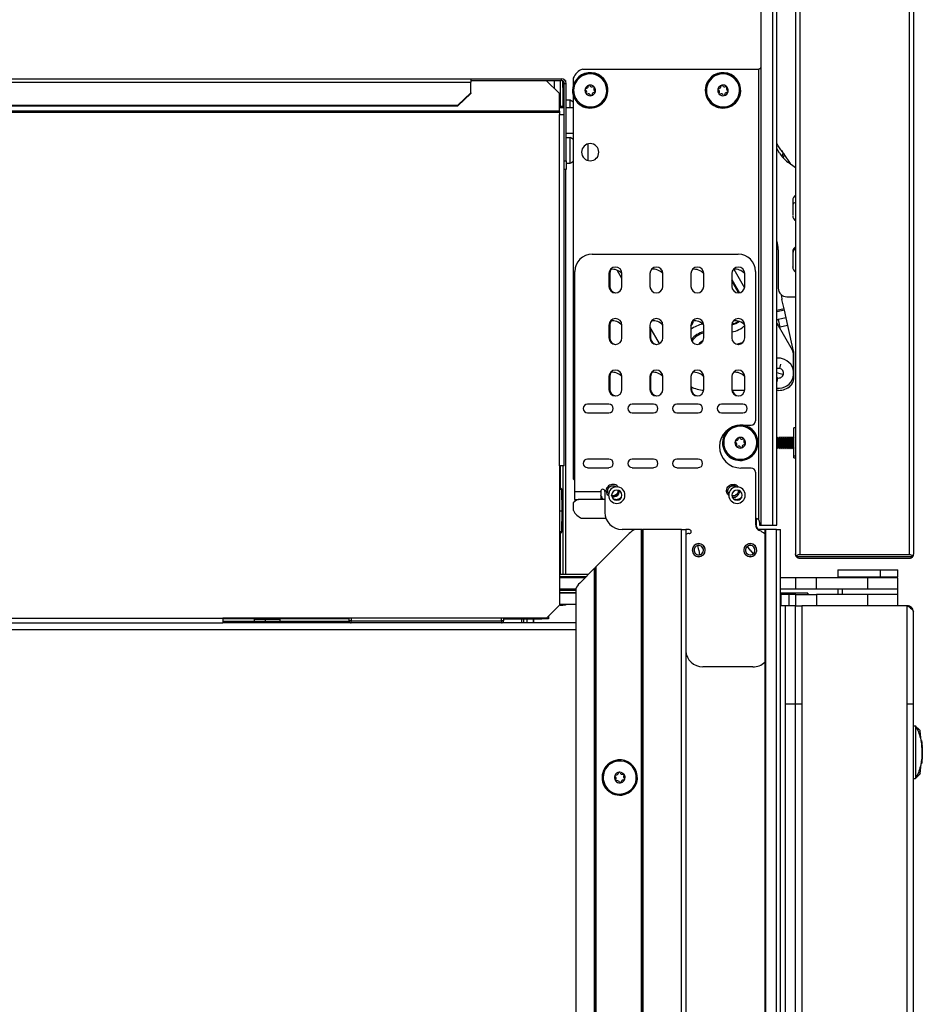
# Model space of a CAD drawing. Units: inches. Extents: x 10 to 140, y 10 to 136.
# Drawn here: x 23 to 36, y 80 to 94 of the extents above; entities that cross this region are included whole.
import ezdxf

# ---------------------------------------------------------------- set-up
doc = ezdxf.new("R2010")
doc.units = ezdxf.units.IN
doc.header["$MEASUREMENT"] = 0

msp = doc.modelspace()

# ---------------------------------------------------------------- linework, layer by layer
at = {"color": 7, "linetype": 'Continuous', "lineweight": 25}
for p, q in [((33.458, 94.274), (33.458, 86.634)), ((33.63, 94.274), (33.63, 86.634)), ((33.69, 86.634), (33.69, 94.274)), ((33.964, 94.149), (33.964, 86.211)), ((34.026, 94.151), (34.026, 86.209)), ((35.616, 94.151), (35.616, 86.209)), ((35.678, 94.149), (35.678, 86.211)), ((30.862, 93.274), (33.428, 93.274)), ((33.428, 86.705), (33.428, 93.274)), ((9.86, 93.133), (29.239, 93.133)), ((9.86, 93.081), (29.239, 93.081)), ((29.239, 93.133), (29.239, 93.081)), ((29.239, 93.133), (30.555, 93.133)), ((29.239, 93.105), (30.555, 93.105)), ((30.341, 93.101), (29.239, 93.101)), ((29.239, 92.927), (29.239, 93.081)), ((30.529, 92.92), (30.341, 93.101)), ((30.458, 92.988), (30.458, 93.105)), ((30.555, 93.133), (30.555, 93.105)), ((30.555, 93.133), (30.557, 93.133)), ((30.555, 93.105), (30.557, 93.105)), ((30.557, 93.105), (30.557, 93.133)), ((30.577, 93.005), (30.577, 93.099)), ((30.599, 93.063), (30.627, 93.063)), ((30.599, 92.611), (30.599, 93.063)), ((30.613, 93.105), (30.614, 93.105)), ((30.614, 93.105), (30.614, 93.102)), ((30.627, 91.937), (30.627, 93.063)), ((30.73, 93.032), (30.728, 93.033)), ((30.73, 93.142), (30.73, 93.041)), ((30.744, 93.028), (30.73, 93.032)), ((32.662, 93.032), (32.66, 93.033)), ((32.676, 93.028), (32.662, 93.032)), ((29.051, 92.746), (29.239, 92.927)), ((29.239, 92.92), (29.051, 92.739)), ((29.239, 92.927), (29.239, 92.92)), ((30.529, 92.661), (30.529, 92.92)), ((30.599, 93.005), (30.577, 93.005)), ((30.577, 93.005), (30.577, 92.714)), ((30.73, 92.885), (30.73, 87.309)), ((31.208, 92.898), (31.222, 92.894)), ((31.222, 92.894), (31.224, 92.893)), ((33.14, 92.898), (33.154, 92.894)), ((33.154, 92.894), (33.156, 92.893)), ((10.048, 92.746), (29.051, 92.746)), ((10.048, 92.739), (29.051, 92.739)), ((29.051, 92.739), (29.051, 92.746)), ((30.685, 92.819), (30.627, 92.819)), ((30.685, 92.714), (30.685, 92.819)), ((30.529, 92.661), (10.478, 92.661)), ((30.529, 92.642), (10.478, 92.642)), ((30.577, 92.727), (30.529, 92.727)), ((30.529, 92.714), (30.599, 92.714)), ((30.529, 92.661), (30.529, 92.642)), ((30.529, 92.642), (30.529, 92.611)), ((30.529, 87.499), (30.529, 92.611)), ((30.529, 92.611), (30.599, 92.611)), ((30.599, 87.499), (30.599, 92.611)), ((30.627, 92.714), (30.73, 92.714)), ((30.627, 92.339), (30.73, 92.339)), ((30.627, 92.277), (30.685, 92.277)), ((30.685, 91.904), (30.685, 92.277)), ((30.946, 91.942), (30.946, 92.184)), ((33.73, 92.05), (33.69, 92.115)), ((33.759, 92.088), (33.775, 92.066)), ((33.89, 91.901), (33.797, 92.034)), ((30.599, 91.937), (30.627, 91.937)), ((30.627, 91.937), (30.627, 91.812)), ((30.627, 91.904), (30.685, 91.904)), ((33.964, 91.835), (33.852, 91.919)), ((30.627, 91.812), (30.599, 91.812)), ((30.614, 91.812), (30.614, 85.916)), ((33.923, 91.362), (33.923, 91.299)), ((33.712, 90.643), (33.712, 90.083)), ((33.923, 90.612), (33.923, 90.594)), ((31.004, 90.578), (33.13, 90.578)), ((30.754, 87.126), (30.754, 90.328)), ((31.249, 90.297), (31.249, 90.11)), ((31.259, 90.297), (31.259, 90.11)), ((31.437, 90.227), (31.369, 90.345)), ((31.437, 90.11), (31.437, 90.297)), ((31.845, 90.297), (31.845, 90.11)), ((32.033, 90.11), (32.033, 90.297)), ((32.441, 90.297), (32.441, 90.11)), ((32.629, 90.11), (32.629, 90.297)), ((33.036, 90.297), (33.036, 90.11)), ((33.224, 90.11), (33.224, 90.297)), ((33.38, 90.328), (33.38, 88.151)), ((33.797, 89.782), (33.766, 89.921)), ((33.837, 89.958), (33.964, 89.958)), ((33.802, 89.763), (33.797, 89.782)), ((33.826, 89.652), (33.802, 89.763)), ((33.826, 89.652), (33.711, 89.627)), ((33.711, 89.627), (33.736, 89.514)), ((33.851, 89.539), (33.826, 89.652)), ((31.249, 89.547), (31.249, 89.36)), ((31.259, 89.547), (31.259, 89.36)), ((31.437, 89.36), (31.437, 89.547)), ((31.845, 89.547), (31.845, 89.36)), ((31.985, 89.278), (31.845, 89.521)), ((31.855, 89.505), (31.855, 89.36)), ((32.033, 89.36), (32.033, 89.547)), ((32.441, 89.547), (32.441, 89.36)), ((32.629, 89.36), (32.629, 89.547)), ((33.036, 89.547), (33.036, 89.36)), ((33.224, 89.36), (33.224, 89.547)), ((33.69, 89.577), (33.916, 89.185)), ((33.851, 89.539), (33.736, 89.514)), ((33.934, 89.168), (33.851, 89.539)), ((33.12, 89.268), (33.135, 89.266)), ((33.936, 88.864), (33.936, 89.11)), ((33.938, 88.76), (33.938, 89.135)), ((31.249, 88.797), (31.249, 88.61)), ((31.259, 88.797), (31.259, 88.61)), ((31.437, 88.61), (31.437, 88.797)), ((31.845, 88.797), (31.845, 88.61)), ((31.855, 88.797), (31.855, 88.61)), ((32.033, 88.61), (32.033, 88.797)), ((32.441, 88.797), (32.441, 88.61)), ((32.629, 88.61), (32.629, 88.797)), ((33.036, 88.797), (33.036, 88.61)), ((33.224, 88.61), (33.224, 88.797)), ((33.702, 88.778), (33.69, 88.782)), ((33.718, 88.846), (33.786, 88.831)), ((33.936, 88.773), (33.936, 88.829)), ((32.45, 88.646), (32.45, 88.61)), ((33.223, 88.596), (33.037, 88.596)), ((33.718, 88.596), (33.69, 88.596)), ((31.249, 88.396), (30.937, 88.396)), ((31.899, 88.396), (31.587, 88.396)), ((32.549, 88.396), (32.237, 88.396)), ((33.199, 88.396), (32.887, 88.396)), ((30.937, 88.271), (31.249, 88.271)), ((31.587, 88.271), (31.899, 88.271)), ((32.237, 88.271), (32.549, 88.271)), ((32.887, 88.271), (33.199, 88.271)), ((33.17, 88.091), (33.32, 88.091)), ((33.964, 88.053), (33.939, 88.053)), ((33.939, 87.64), (33.939, 88.053)), ((32.913, 87.903), (32.911, 87.904)), ((32.927, 87.899), (32.913, 87.903)), ((33.692, 87.893), (33.69, 87.898)), ((33.705, 87.916), (33.692, 87.893)), ((33.692, 87.781), (33.692, 87.893)), ((33.708, 87.916), (33.705, 87.916)), ((33.705, 87.761), (33.705, 87.916)), ((33.721, 87.893), (33.708, 87.916)), ((33.708, 87.761), (33.708, 87.916)), ((33.734, 87.916), (33.721, 87.893)), ((33.721, 87.781), (33.721, 87.893)), ((33.738, 87.916), (33.734, 87.916)), ((33.734, 87.761), (33.734, 87.916)), ((33.751, 87.893), (33.738, 87.916)), ((33.738, 87.761), (33.738, 87.916)), ((33.764, 87.916), (33.751, 87.893)), ((33.751, 87.781), (33.751, 87.893)), ((33.767, 87.916), (33.764, 87.916)), ((33.764, 87.761), (33.764, 87.916)), ((33.78, 87.893), (33.767, 87.916)), ((33.767, 87.761), (33.767, 87.916)), ((33.793, 87.916), (33.78, 87.893)), ((33.78, 87.781), (33.78, 87.893)), ((33.797, 87.916), (33.793, 87.916)), ((33.793, 87.761), (33.793, 87.916)), ((33.81, 87.893), (33.797, 87.916)), ((33.797, 87.761), (33.797, 87.916)), ((33.823, 87.916), (33.81, 87.893)), ((33.81, 87.781), (33.81, 87.893)), ((33.826, 87.916), (33.823, 87.916)), ((33.823, 87.761), (33.823, 87.916)), ((33.839, 87.893), (33.826, 87.916)), ((33.826, 87.761), (33.826, 87.916)), ((33.852, 87.916), (33.839, 87.893)), ((33.839, 87.781), (33.839, 87.893)), ((33.856, 87.916), (33.852, 87.916)), ((33.852, 87.761), (33.852, 87.916)), ((33.869, 87.893), (33.856, 87.916)), ((33.856, 87.761), (33.856, 87.916)), ((33.882, 87.916), (33.869, 87.893)), ((33.869, 87.781), (33.869, 87.893)), ((33.885, 87.916), (33.882, 87.916)), ((33.882, 87.761), (33.882, 87.916)), ((33.898, 87.893), (33.885, 87.916)), ((33.885, 87.761), (33.885, 87.916)), ((33.911, 87.916), (33.898, 87.893)), ((33.898, 87.781), (33.898, 87.893)), ((33.915, 87.916), (33.911, 87.916)), ((33.911, 87.761), (33.911, 87.916)), ((33.928, 87.893), (33.915, 87.916)), ((33.915, 87.761), (33.915, 87.916)), ((33.939, 87.912), (33.928, 87.893)), ((33.928, 87.781), (33.928, 87.893)), ((33.391, 87.769), (33.405, 87.765)), ((33.405, 87.765), (33.407, 87.764)), ((33.69, 87.77), (33.692, 87.775)), ((33.692, 87.781), (33.705, 87.761)), ((33.692, 87.775), (33.692, 87.781)), ((33.692, 87.775), (33.705, 87.752)), ((33.708, 87.761), (33.705, 87.761)), ((33.705, 87.752), (33.705, 87.761)), ((33.705, 87.752), (33.708, 87.752)), ((33.721, 87.781), (33.708, 87.761)), ((33.708, 87.752), (33.721, 87.775)), ((33.708, 87.752), (33.708, 87.761)), ((33.721, 87.781), (33.734, 87.761)), ((33.721, 87.775), (33.721, 87.781)), ((33.721, 87.775), (33.734, 87.752)), ((33.738, 87.761), (33.734, 87.761)), ((33.734, 87.752), (33.734, 87.761)), ((33.734, 87.752), (33.738, 87.752)), ((33.751, 87.781), (33.738, 87.761)), ((33.738, 87.752), (33.751, 87.775)), ((33.738, 87.752), (33.738, 87.761)), ((33.751, 87.781), (33.764, 87.761)), ((33.751, 87.775), (33.751, 87.781)), ((33.751, 87.775), (33.764, 87.752)), ((33.767, 87.761), (33.764, 87.761)), ((33.764, 87.752), (33.764, 87.761)), ((33.764, 87.752), (33.767, 87.752)), ((33.78, 87.781), (33.767, 87.761)), ((33.767, 87.752), (33.78, 87.775)), ((33.767, 87.752), (33.767, 87.761)), ((33.78, 87.781), (33.793, 87.761)), ((33.78, 87.775), (33.78, 87.781)), ((33.78, 87.775), (33.793, 87.752)), ((33.797, 87.761), (33.793, 87.761)), ((33.793, 87.752), (33.793, 87.761)), ((33.793, 87.752), (33.797, 87.752)), ((33.81, 87.781), (33.797, 87.761)), ((33.797, 87.752), (33.81, 87.775)), ((33.797, 87.752), (33.797, 87.761)), ((33.81, 87.781), (33.823, 87.761)), ((33.81, 87.775), (33.81, 87.781)), ((33.81, 87.775), (33.823, 87.752)), ((33.826, 87.761), (33.823, 87.761)), ((33.823, 87.752), (33.823, 87.761)), ((33.823, 87.752), (33.826, 87.752)), ((33.839, 87.781), (33.826, 87.761)), ((33.826, 87.752), (33.839, 87.775)), ((33.826, 87.752), (33.826, 87.761)), ((33.839, 87.781), (33.852, 87.761)), ((33.839, 87.775), (33.839, 87.781)), ((33.839, 87.775), (33.852, 87.752)), ((33.856, 87.761), (33.852, 87.761)), ((33.852, 87.752), (33.852, 87.761)), ((33.852, 87.752), (33.856, 87.752)), ((33.869, 87.781), (33.856, 87.761)), ((33.856, 87.752), (33.869, 87.775)), ((33.856, 87.752), (33.856, 87.761)), ((33.869, 87.781), (33.882, 87.761)), ((33.869, 87.775), (33.869, 87.781)), ((33.869, 87.775), (33.882, 87.752)), ((33.885, 87.761), (33.882, 87.761)), ((33.882, 87.752), (33.882, 87.761)), ((33.882, 87.752), (33.885, 87.752)), ((33.898, 87.781), (33.885, 87.761)), ((33.885, 87.752), (33.898, 87.775)), ((33.885, 87.752), (33.885, 87.761)), ((33.898, 87.781), (33.911, 87.761)), ((33.898, 87.775), (33.898, 87.781)), ((33.898, 87.775), (33.911, 87.752)), ((33.915, 87.761), (33.911, 87.761)), ((33.911, 87.752), (33.911, 87.761)), ((33.911, 87.752), (33.915, 87.752)), ((33.928, 87.781), (33.915, 87.761)), ((33.915, 87.752), (33.928, 87.775)), ((33.915, 87.752), (33.915, 87.761)), ((33.928, 87.775), (33.928, 87.781)), ((33.928, 87.775), (33.939, 87.755)), ((31.249, 87.596), (30.937, 87.596)), ((31.899, 87.596), (31.587, 87.596)), ((32.549, 87.596), (32.237, 87.596)), ((33.939, 87.615), (33.939, 87.64)), ((33.939, 87.615), (33.964, 87.615)), ((30.529, 87.499), (30.529, 86.711)), ((30.599, 87.499), (30.529, 87.499)), ((30.577, 87.499), (30.577, 85.916)), ((30.937, 87.471), (31.249, 87.471)), ((31.587, 87.471), (31.899, 87.471)), ((32.237, 87.471), (32.549, 87.471)), ((33.32, 87.466), (33.17, 87.466)), ((33.38, 87.406), (33.38, 86.647)), ((30.529, 87.17), (30.541, 87.17)), ((30.566, 86.845), (30.563, 87.151)), ((31.22, 87.176), (31.238, 87.167)), ((33.08, 87.225), (33.075, 87.206)), ((30.754, 87.126), (31.129, 87.126)), ((30.754, 87.006), (30.754, 87.126)), ((30.754, 87.006), (30.806, 87.006)), ((30.754, 87.006), (30.754, 86.983)), ((31.189, 87.009), (30.83, 87.009)), ((31.129, 87.126), (31.129, 87.009)), ((31.139, 87.056), (31.139, 87.009)), ((31.189, 87.126), (31.189, 86.821)), ((31.299, 87.055), (31.3, 87.05)), ((31.346, 87.009), (31.321, 87.009)), ((31.368, 87.082), (31.379, 87.098)), ((31.372, 87.101), (31.39, 87.092)), ((32.994, 87.081), (32.989, 87.089)), ((33.096, 87.009), (33.071, 87.009)), ((30.73, 86.959), (30.73, 86.846)), ((30.529, 86.845), (30.566, 86.845)), ((30.563, 86.54), (30.566, 86.845)), ((30.843, 86.738), (30.852, 86.734)), ((30.853, 86.734), (30.852, 86.734)), ((30.853, 86.734), (31.205, 86.734)), ((33.39, 86.733), (33.39, 86.647)), ((30.529, 86.711), (30.529, 85.469)), ((31.629, 86.571), (31.439, 86.571)), ((31.72, 86.571), (31.629, 86.571)), ((31.72, 14.211), (31.72, 86.571)), ((31.73, 86.571), (31.72, 86.571)), ((31.73, 14.211), (31.73, 86.571)), ((31.73, 86.571), (31.74, 86.571)), ((31.74, 86.571), (31.74, 14.211)), ((32.305, 86.571), (31.74, 86.571)), ((32.305, 14.211), (32.305, 86.571)), ((32.305, 86.571), (32.365, 86.571)), ((32.415, 86.571), (32.365, 86.571)), ((32.365, 86.571), (32.365, 14.211)), ((33.515, 86.571), (33.414, 86.571)), ((33.437, 86.674), (33.437, 86.634)), ((33.437, 86.634), (33.458, 86.634)), ((33.458, 86.634), (33.63, 86.634)), ((33.515, 86.571), (33.515, 14.211)), ((33.525, 86.571), (33.515, 86.571)), ((33.525, 86.571), (33.525, 14.211)), ((33.687, 86.571), (33.525, 86.571)), ((33.63, 86.634), (33.69, 86.634)), ((33.687, 14.211), (33.687, 86.571)), ((33.687, 86.571), (33.747, 86.571)), ((33.747, 14.211), (33.747, 86.571)), ((30.541, 86.52), (30.529, 86.52)), ((31.544, 86.511), (31.06, 86.027)), ((32.415, 86.511), (32.395, 86.511)), ((32.555, 86.271), (32.543, 86.339)), ((33.249, 86.347), (33.264, 86.357)), ((33.305, 86.271), (33.263, 86.325)), ((32.555, 86.271), (32.568, 86.204)), ((33.264, 86.185), (33.249, 86.196)), ((33.305, 86.271), (33.348, 86.218)), ((33.973, 86.179), (35.669, 86.179)), ((34.026, 86.209), (35.616, 86.209)), ((35.616, 86.149), (34.026, 86.149)), ((30.825, 85.792), (31.04, 86.007)), ((31.04, 67.639), (31.04, 86.007)), ((31.05, 86.017), (31.05, 67.639)), ((31.06, 86.027), (31.06, 67.639)), ((30.949, 85.916), (30.529, 85.916)), ((30.899, 85.866), (30.529, 85.866)), ((33.97, 85.866), (33.744, 85.866)), ((33.97, 85.702), (33.97, 85.866)), ((34.27, 85.866), (33.97, 85.866)), ((34.27, 85.702), (34.27, 85.866)), ((35.015, 85.866), (34.27, 85.866)), ((34.578, 85.986), (34.578, 85.881)), ((34.578, 85.986), (35.196, 85.986)), ((34.578, 85.881), (35.196, 85.881)), ((34.797, 85.881), (34.797, 85.866)), ((35.015, 85.702), (35.015, 85.866)), ((35.453, 85.866), (35.015, 85.866)), ((35.196, 85.986), (35.196, 85.881)), ((35.196, 85.986), (35.453, 85.986)), ((35.196, 85.881), (35.453, 85.881)), ((35.234, 85.866), (35.234, 85.881)), ((35.453, 85.881), (35.453, 85.986)), ((35.453, 85.702), (35.453, 85.866)), ((30.765, 85.702), (30.529, 85.702)), ((30.529, 85.692), (30.765, 85.692)), ((30.529, 85.652), (30.765, 85.652)), ((30.765, 85.645), (30.529, 85.645)), ((30.577, 85.645), (30.577, 85.652)), ((30.614, 85.652), (30.614, 85.645)), ((30.765, 85.708), (30.765, 67.764)), ((33.97, 85.702), (33.744, 85.702)), ((34.142, 85.645), (33.744, 85.645)), ((33.753, 85.625), (33.747, 85.625)), ((33.753, 85.461), (33.753, 85.625)), ((33.87, 85.625), (33.753, 85.625)), ((33.87, 85.461), (33.87, 85.625)), ((33.97, 85.625), (33.87, 85.625)), ((34.27, 85.702), (33.97, 85.702)), ((33.97, 85.461), (33.97, 85.625)), ((33.97, 85.625), (34.27, 85.625)), ((34.143, 85.645), (34.142, 85.645)), ((34.143, 85.625), (34.143, 85.645)), ((35.015, 85.702), (34.27, 85.702)), ((34.27, 85.625), (34.27, 85.461)), ((35.015, 85.625), (34.27, 85.625)), ((34.578, 85.702), (34.578, 85.625)), ((34.646, 85.625), (34.646, 85.702)), ((35.453, 85.702), (35.015, 85.702)), ((35.015, 85.461), (35.015, 85.625)), ((35.453, 85.625), (35.015, 85.625)), ((35.453, 85.625), (35.453, 85.702)), ((35.453, 85.461), (35.453, 85.625)), ((30.341, 85.281), (30.529, 85.469)), ((30.765, 85.481), (30.529, 85.481)), ((30.54, 85.47), (30.529, 85.47)), ((30.54, 85.47), (30.577, 85.47)), ((30.577, 85.47), (30.577, 85.481)), ((30.614, 85.47), (30.577, 85.47)), ((30.614, 85.481), (30.614, 85.47)), ((33.812, 85.461), (33.747, 85.461)), ((33.812, 85.461), (33.812, 14.211)), ((33.964, 85.461), (33.812, 85.461)), ((33.964, 14.211), (33.964, 85.461)), ((33.964, 85.461), (34.053, 85.461)), ((34.053, 85.461), (34.053, 14.211)), ((35.589, 85.461), (34.053, 85.461)), ((35.015, 85.461), (34.27, 85.461)), ((35.589, 14.211), (35.589, 85.461)), ((9.798, 85.281), (25.628, 85.281)), ((25.628, 85.281), (25.628, 85.211)), ((30.341, 85.281), (25.628, 85.281)), ((27.468, 85.242), (27.469, 85.281)), ((29.715, 85.281), (29.715, 85.241)), ((29.872, 85.281), (29.872, 85.271)), ((30.245, 85.271), (30.245, 85.281)), ((30.27, 85.271), (30.27, 85.281)), ((30.368, 85.308), (30.37, 85.308)), ((30.37, 85.308), (30.37, 85.271)), ((35.678, 14.3), (35.678, 85.372)), ((9.826, 85.211), (25.628, 85.211)), ((26.182, 85.271), (25.628, 85.271)), ((25.628, 85.239), (27.468, 85.239)), ((30.765, 85.211), (25.628, 85.211)), ((26.236, 85.275), (26.087, 85.264)), ((26.087, 85.264), (26.087, 85.239)), ((26.087, 85.264), (26.252, 85.264)), ((26.236, 85.275), (26.27, 85.275)), ((26.27, 85.275), (26.252, 85.264)), ((26.252, 85.239), (26.252, 85.264)), ((26.252, 85.264), (26.462, 85.264)), ((26.27, 85.275), (26.314, 85.275)), ((26.462, 85.264), (26.314, 85.275)), ((27.469, 85.271), (26.368, 85.271)), ((26.462, 85.239), (26.462, 85.264)), ((27.498, 85.241), (27.468, 85.241)), ((27.498, 85.241), (27.498, 85.242)), ((27.498, 85.242), (29.685, 85.242)), ((27.498, 85.211), (27.498, 85.241)), ((29.685, 85.242), (29.685, 85.211)), ((29.715, 85.271), (29.872, 85.271)), ((29.872, 85.271), (29.922, 85.271)), ((29.922, 85.271), (30.245, 85.271)), ((29.974, 85.271), (29.974, 85.211)), ((30.154, 85.211), (30.154, 85.271)), ((30.245, 85.271), (30.27, 85.271)), ((30.37, 85.271), (30.27, 85.271)), ((33.344, 84.571), (32.615, 84.571)), ((35.678, 83.711), (35.71, 83.711)), ((35.71, 83.711), (35.71, 82.948)), ((35.794, 83.497), (35.777, 83.641)), ((35.793, 83.498), (35.795, 83.498)), ((35.799, 83.474), (35.797, 83.498)), ((35.8, 83.4), (35.799, 83.419)), ((35.805, 83.411), (35.804, 83.427)), ((35.805, 83.404), (35.804, 83.427)), ((35.806, 83.329), (35.806, 83.328)), ((35.808, 83.293), (35.807, 83.293)), ((31.377, 83.216), (31.377, 83.217)), ((31.379, 83.201), (31.377, 83.216)), ((35.777, 83.018), (35.793, 83.155)), ((35.795, 83.159), (35.792, 83.159)), ((35.801, 83.21), (35.802, 83.229)), ((35.802, 83.222), (35.801, 83.202)), ((35.802, 83.229), (35.804, 83.229)), ((35.802, 83.226), (35.802, 83.21)), ((35.802, 83.21), (35.802, 83.222)), ((35.806, 83.25), (35.806, 83.256)), ((35.807, 83.272), (35.807, 83.269)), ((35.678, 82.948), (35.71, 82.948)), ((31.434, 82.722), (31.436, 82.707)), ((31.436, 82.707), (31.436, 82.706))]:
    msp.add_line(p, q, dxfattribs=at)
at = {"color": 8, "linetype": 'Continuous', "lineweight": 25}
for p, q in [((30.54, 93.105), (30.54, 92.727)), ((30.577, 92.726), (30.529, 92.726)), ((33.769, 91.998), (33.783, 92.055)), ((33.797, 92.034), (33.783, 91.982)), ((33.065, 90.359), (33.222, 90.087)), ((33.036, 90.209), (33.147, 90.017)), ((33.136, 90.016), (33.036, 90.189)), ((31.849, 90.085), (31.872, 90.044)), ((33.797, 89.782), (33.69, 89.757)), ((33.802, 89.763), (33.69, 89.738)), ((33.69, 89.631), (33.711, 89.627)), ((33.69, 89.616), (33.711, 89.627)), ((33.724, 89.516), (33.736, 89.514)), ((33.736, 89.514), (33.732, 89.502)), ((33.733, 88.915), (33.748, 88.978)), ((33.718, 88.846), (33.69, 88.853)), ((33.702, 88.778), (33.69, 88.722)), ((33.692, 87.781), (33.69, 87.778)), ((33.928, 87.781), (33.939, 87.764)), ((33.964, 87.64), (33.939, 87.64)), ((30.54, 87.499), (30.54, 87.17)), ((30.563, 87.151), (30.529, 87.151)), ((30.529, 86.54), (30.563, 86.54)), ((30.54, 86.52), (30.54, 85.916)), ((32.538, 86.364), (32.538, 86.365)), ((32.573, 86.179), (32.573, 86.178)), ((33.364, 86.198), (33.365, 86.197)), ((30.529, 85.886), (30.919, 85.886)), ((34.857, 85.866), (34.857, 85.881)), ((30.765, 85.682), (30.529, 85.682)), ((30.54, 85.652), (30.54, 85.645)), ((34.142, 85.645), (34.142, 85.625)), ((30.54, 85.481), (30.54, 85.47)), ((27.499, 85.281), (27.498, 85.242)), ((29.685, 85.242), (29.685, 85.281)), ((29.922, 85.271), (29.922, 85.281)), ((30.009, 85.211), (30.009, 85.271)), ((30.055, 85.271), (30.055, 85.211)), ((30.152, 85.211), (30.152, 85.271)), ((30.765, 85.109), (9.818, 85.109)), ((35.8, 83.187), (35.797, 83.187))]:
    msp.add_line(p, q, dxfattribs=at)
at = {"color": 7, "linetype": 'Continuous', "lineweight": 25, "flags": 128}
for points in [[(31.283, 90.359), (31.266, 90.333), (31.259, 90.297)], [(31.283, 89.609), (31.266, 89.583), (31.259, 89.547)], [(33.185, 89.284), (33.169, 89.282), (33.12, 89.268)], [(33.801, 89.048), (33.746, 89.063), (33.69, 89.063)], [(31.283, 88.859), (31.266, 88.833), (31.259, 88.797)], [(31.878, 88.859), (31.862, 88.833), (31.855, 88.797)]]:
    msp.add_lwpolyline(points, dxfattribs=at)
at = {"color": 7, "linetype": 'Continuous', "lineweight": 25}
for centre, radius, start, end in [((30.976, 92.963), 0.258, 344.3011, 164.3011), ((30.96, 93.044), 0.25, 113.0739, 156.9261), ((30.976, 92.963), 0.256, 344.3011, 164.3011), ((30.976, 92.963), 0.241, 344.3011, 164.3011), ((32.908, 92.963), 0.258, 344.3011, 164.3011), ((32.908, 92.963), 0.256, 344.3011, 164.3011), ((32.908, 92.963), 0.241, 344.3011, 164.3011), ((30.557, 93.063), 0.07, 0, 90), ((30.557, 93.063), 0.042, 0, 90), ((30.976, 92.963), 0.258, 164.3011, 344.3011), ((30.976, 92.963), 0.256, 164.3011, 344.3011), ((30.976, 92.963), 0.241, 164.3011, 344.3011), ((30.976, 92.963), 0.0775, 344.3011, 164.3011), ((30.917, 93.023), 0.03, 264.4203, 4.1819), ((30.96, 93.026), 0.0125, 164.3011, 184.1819), ((30.96, 93.026), 0.0125, 104.3011, 164.3011), ((30.96, 93.026), 0.0125, 24.4203, 104.3011), ((30.999, 93.044), 0.03, 204.4203, 304.1819), ((31.022, 93.008), 0.0125, 44.3011, 124.1819), ((32.908, 92.963), 0.258, 164.3011, 344.3011), ((32.908, 92.963), 0.256, 164.3011, 344.3011), ((32.908, 92.963), 0.241, 164.3011, 344.3011), ((32.908, 92.963), 0.0775, 344.3011, 164.3011), ((32.849, 93.023), 0.03, 264.4203, 4.1819), ((32.892, 93.026), 0.0125, 164.3011, 184.1819), ((32.892, 93.026), 0.0125, 104.3011, 164.3011), ((32.892, 93.026), 0.0125, 24.4203, 104.3011), ((32.931, 93.044), 0.03, 204.4203, 304.1819), ((32.954, 93.008), 0.0125, 44.3011, 124.1819), ((30.976, 92.963), 0.0775, 164.3011, 344.3011), ((30.913, 92.981), 0.0125, 84.4203, 164.3011), ((30.913, 92.981), 0.0125, 164.3011, 244.1819), ((30.895, 92.942), 0.03, 324.4203, 64.1819), ((30.929, 92.918), 0.0125, 144.4203, 164.3011), ((30.929, 92.918), 0.0125, 164.3011, 224.3011), ((30.929, 92.918), 0.0125, 224.3011, 304.1819), ((30.953, 92.882), 0.03, 24.4203, 124.1819), ((30.992, 92.9), 0.0125, 204.4203, 284.3011), ((30.992, 92.9), 0.0125, 284.3011, 4.1819), ((31.034, 92.903), 0.03, 164.3011, 184.1819), ((31.034, 92.903), 0.03, 84.4203, 164.3011), ((31.057, 92.984), 0.03, 164.3011, 244.1819), ((31.057, 92.984), 0.03, 144.4203, 164.3011), ((31.022, 93.008), 0.0125, 324.4203, 44.3011), ((31.038, 92.945), 0.0125, 264.4203, 344.3011), ((31.038, 92.945), 0.0125, 344.3011, 64.1819), ((32.908, 92.963), 0.0775, 164.3011, 344.3011), ((32.845, 92.981), 0.0125, 84.4203, 164.3011), ((32.845, 92.981), 0.0125, 164.3011, 244.1819), ((32.827, 92.942), 0.03, 324.4203, 64.1819), ((32.861, 92.918), 0.0125, 144.4203, 164.3011), ((32.861, 92.918), 0.0125, 164.3011, 224.3011), ((32.861, 92.918), 0.0125, 224.3011, 304.1819), ((32.885, 92.882), 0.03, 24.4203, 124.1819), ((32.924, 92.9), 0.0125, 204.4203, 284.3011), ((32.924, 92.9), 0.0125, 284.3011, 4.1819), ((32.966, 92.903), 0.03, 164.3011, 184.1819), ((32.966, 92.903), 0.03, 84.4203, 164.3011), ((32.989, 92.984), 0.03, 164.3011, 244.1819), ((32.989, 92.984), 0.03, 144.4203, 164.3011), ((32.954, 93.008), 0.0125, 324.4203, 44.3011), ((32.97, 92.945), 0.0125, 264.4203, 344.3011), ((32.97, 92.945), 0.0125, 344.3011, 64.1819), ((30.643, 92.71), 0.117, 41.4638, 69.0617), ((30.643, 92.168), 0.117, 41.4638, 69.0617), ((30.976, 92.063), 0.125, 0, 180), ((30.976, 92.063), 0.125, 180, 0), ((34.152, 92.319), 0.5, 212.511, 233.1021), ((30.643, 92.013), 0.117, 290.9383, 318.5362), ((33.362, 91.534), 0.643, 32.5941, 34.8038), ((34.011, 91.362), 0.0878, 122.0341, 180), ((34.011, 91.141), 0.0878, 180, 237.7954), ((33.337, 90.643), 0.375, 0, 19.8524), ((34.011, 90.612), 0.0878, 122.2046, 180), ((31.004, 90.328), 0.25, 90, 180), ((33.13, 90.328), 0.25, 0, 90), ((31.343, 90.297), 0.094, 0, 180), ((31.296, 90.172), 0.187, 41.2361, 97.3979), ((31.939, 90.297), 0.094, 0, 180), ((31.892, 90.172), 0.188, 41.2552, 97.4122), ((32.535, 90.297), 0.094, 0, 180), ((32.488, 90.172), 0.187, 41.2743, 97.4265), ((33.13, 90.297), 0.094, 0, 180), ((33.084, 90.172), 0.188, 42.0257, 97.4408), ((34.011, 90.391), 0.0878, 180, 237.7954), ((31.343, 90.11), 0.094, 180, 0), ((31.353, 90.11), 0.094, 180, 267.0999), ((31.939, 90.11), 0.094, 180, 0), ((32.535, 90.11), 0.094, 180, 0), ((33.13, 90.11), 0.094, 180, 0), ((33.837, 90.083), 0.125, 180, 269.9989), ((34.254, 90.03), 0.5, 185.6375, 192.5818), ((31.343, 89.547), 0.094, 0, 180), ((31.296, 89.422), 0.187, 41.2361, 97.3979), ((31.939, 89.547), 0.094, 0, 180), ((31.892, 89.422), 0.188, 41.2552, 97.4122), ((32.535, 89.547), 0.094, 0, 180), ((32.488, 89.422), 0.188, 40.7934, 97.4265), ((33.13, 89.547), 0.094, 0, 180), ((33.084, 89.422), 0.188, 41.2934, 97.4408), ((31.343, 89.36), 0.094, 180, 0), ((31.353, 89.36), 0.094, 180, 267.0999), ((31.939, 89.36), 0.094, 180, 0), ((31.949, 89.36), 0.094, 180, 267.0999), ((32.535, 89.36), 0.094, 180, 0), ((32.687, 89.155), 0.175, 113.253, 140.7017), ((33.13, 89.36), 0.094, 180, 0), ((33.786, 89.11), 0.15, 0, 30), ((33.788, 89.135), 0.15, 360, 12.5818), ((33.718, 88.846), 0.218, 262.5371, 67.5517), ((31.343, 88.797), 0.094, 0, 180), ((31.939, 88.797), 0.094, 0, 180), ((32.535, 88.797), 0.094, 0, 180), ((33.13, 88.797), 0.094, 0, 180), ((33.718, 88.846), 0.07, 77.1715, 113.9179), ((33.718, 88.846), 0.07, 347.1715, 77.1715), ((31.296, 88.672), 0.188, 41.2361, 97.3979), ((31.892, 88.672), 0.188, 41.2552, 97.4122), ((32.488, 88.672), 0.187, 41.2743, 97.4265), ((33.084, 88.672), 0.188, 41.2934, 97.4408), ((33.718, 88.846), 0.07, 257.1715, 347.1715), ((33.788, 88.77), 0.15, 291.3794, 356.2639), ((33.786, 88.773), 0.15, 312.6855, 0), ((31.343, 88.61), 0.094, 180, 0), ((31.353, 88.61), 0.094, 180, 267.0999), ((31.939, 88.61), 0.094, 180, 0), ((31.949, 88.61), 0.094, 180, 267.0999), ((32.668, 89.096), 0.5, 243.0062, 265.4437), ((32.535, 88.61), 0.094, 180, 0), ((32.544, 88.61), 0.094, 180, 267.0999), ((33.13, 88.61), 0.094, 180, 0), ((33.14, 88.61), 0.094, 188.3181, 267.0999), ((33.718, 88.846), 0.25, 270, 312.6855), ((30.937, 88.334), 0.0625, 90, 270), ((31.249, 88.334), 0.0625, 0, 90), ((31.249, 88.334), 0.0625, 270, 0), ((31.587, 88.334), 0.0625, 90, 270), ((31.899, 88.334), 0.0625, 0, 90), ((31.899, 88.334), 0.0625, 270, 0), ((32.237, 88.334), 0.0625, 90, 270), ((32.549, 88.334), 0.0625, 0, 90), ((32.549, 88.334), 0.0625, 270, 0), ((32.887, 88.334), 0.0625, 90, 270), ((33.199, 88.334), 0.0625, 0, 90), ((33.199, 88.334), 0.0625, 270, 0), ((33.32, 88.151), 0.06, 270, 0), ((33.17, 87.778), 0.312, 90, 180), ((33.159, 87.834), 0.257, 117.1139, 164.3011), ((33.159, 87.834), 0.241, 344.3011, 164.3011), ((33.159, 87.834), 0.258, 344.3011, 86.4289), ((33.159, 87.834), 0.258, 164.3011, 344.3011), ((33.159, 87.834), 0.256, 164.3011, 344.3011), ((33.159, 87.834), 0.241, 164.3011, 344.3011), ((33.159, 87.834), 0.0775, 344.3011, 164.3011), ((33.096, 87.852), 0.0125, 84.4203, 164.3011), ((33.1, 87.894), 0.03, 264.4203, 4.1819), ((33.143, 87.897), 0.0125, 164.3011, 184.1819), ((33.143, 87.897), 0.0125, 104.3011, 164.3011), ((33.143, 87.897), 0.0125, 24.4203, 104.3011), ((33.182, 87.915), 0.03, 204.4203, 304.1819), ((33.205, 87.879), 0.0125, 44.3011, 124.1819), ((33.24, 87.855), 0.03, 164.3011, 244.1819), ((33.24, 87.855), 0.03, 144.4203, 164.3011), ((33.205, 87.879), 0.0125, 324.4203, 44.3011), ((33.17, 87.778), 0.312, 180, 270), ((33.159, 87.834), 0.0775, 164.3011, 344.3011), ((33.096, 87.852), 0.0125, 164.3011, 244.1819), ((33.078, 87.813), 0.03, 324.4203, 64.1819), ((33.112, 87.789), 0.0125, 144.4203, 164.3011), ((33.112, 87.789), 0.0125, 164.3011, 224.3011), ((33.112, 87.789), 0.0125, 224.3011, 304.1819), ((33.136, 87.753), 0.03, 24.4203, 124.1819), ((33.175, 87.771), 0.0125, 204.4203, 284.3011), ((33.175, 87.771), 0.0125, 284.3011, 4.1819), ((33.217, 87.774), 0.03, 164.3011, 184.1819), ((33.217, 87.774), 0.03, 84.4203, 164.3011), ((33.221, 87.816), 0.0125, 264.4203, 344.3011), ((33.221, 87.816), 0.0125, 344.3011, 64.1819), ((30.937, 87.534), 0.0625, 90, 270), ((31.249, 87.534), 0.0625, 0, 90), ((31.587, 87.534), 0.0625, 90, 270), ((31.899, 87.534), 0.0625, 0, 90), ((32.237, 87.534), 0.0625, 90, 270), ((32.549, 87.534), 0.0625, 0, 90), ((31.249, 87.534), 0.0625, 270, 0), ((31.899, 87.534), 0.0625, 270, 0), ((32.549, 87.534), 0.0625, 270, 0), ((33.32, 87.406), 0.06, 0, 90), ((30.83, 87.384), 0.125, 216.8699, 232.5683), ((31.159, 87.126), 0.03, 0, 180), ((31.362, 87.071), 0.12, 0, 180), ((31.362, 87.071), 0.0748, 0, 180), ((33.112, 87.071), 0.12, 0, 180), ((33.112, 87.071), 0.0748, 0, 180), ((30.83, 86.884), 0.125, 90, 143.1301), ((31.362, 87.071), 0.12, 180, 0), ((31.362, 87.071), 0.0748, 180, 0), ((31.346, 87.134), 0.125, 270, 312.4123), ((33.112, 87.071), 0.12, 180, 0), ((33.112, 87.071), 0.0748, 180, 0), ((33.096, 87.134), 0.125, 270, 312.4123), ((30.951, 86.964), 0.25, 208.0343, 246.9261), ((31.439, 86.821), 0.25, 180, 270), ((33.377, 86.674), 0.06, 31.4669, 86.9655), ((31.765, 86.29), 0.313, 115.9469, 135), ((32.415, 86.541), 0.03, 270, 90), ((33.48, 86.647), 0.1, 180, 247.1344), ((33.49, 86.647), 0.1, 180, 228.6789), ((32.395, 86.481), 0.03, 90, 169.6484), ((33.344, 86.324), 0.25, 46.843, 67.1344), ((32.555, 86.271), 0.0955, 0, 180), ((32.555, 86.271), 0.094, 100.6731, 280.6731), ((32.555, 86.271), 0.0685, 100.6731, 280.6731), ((32.555, 86.271), 0.094, 280.6731, 100.6731), ((32.555, 86.271), 0.0685, 280.6731, 100.6731), ((33.305, 86.271), 0.0955, 0, 180), ((33.305, 86.271), 0.094, 128.3337, 308.3337), ((33.305, 86.271), 0.0685, 128.3337, 308.3337), ((33.305, 86.271), 0.094, 308.3337, 128.3337), ((33.305, 86.271), 0.0685, 308.3337, 128.3337), ((32.555, 86.271), 0.0955, 180, 0), ((33.305, 86.271), 0.0955, 180, 0), ((31.046, 85.571), 0.313, 135, 154.0531), ((27.498, 85.241), 0.03, 179, 180), ((27.483, 84.812), 0.43, 88.0016, 91.9984), ((27.498, 85.241), 0.03, 180, 270), ((29.693, 84.812), 0.43, 87.0017, 90.9986), ((29.685, 85.241), 0.03, 270, 0), ((32.615, 84.821), 0.25, 183.5816, 270), ((33.344, 84.821), 0.25, 270, 313.157), ((31.406, 82.961), 0.257, 96.5324, 276.5324), ((31.406, 82.961), 0.256, 96.5324, 276.5324), ((31.406, 82.961), 0.241, 96.5324, 276.5324), ((31.406, 82.961), 0.257, 276.5324, 96.5324), ((31.406, 82.961), 0.256, 276.5324, 96.5324), ((31.406, 82.961), 0.241, 276.5324, 96.5324), ((31.406, 82.961), 0.0775, 96.5324, 276.5324), ((31.347, 82.987), 0.0125, 156.5324, 236.4133), ((31.347, 82.987), 0.0125, 96.5324, 156.5324), ((31.347, 82.987), 0.0125, 76.6516, 96.5324), ((31.357, 83.029), 0.03, 256.6516, 356.4133), ((31.399, 83.026), 0.0125, 96.5324, 176.4133), ((31.406, 82.961), 0.0775, 276.5324, 96.5324), ((31.399, 83.026), 0.0125, 16.6516, 96.5324), ((31.44, 83.038), 0.03, 196.6516, 296.4133), ((31.459, 83), 0.0125, 96.5324, 116.4133), ((31.459, 83), 0.0125, 36.5324, 96.5324), ((31.49, 82.971), 0.03, 136.6516, 236.4133), ((31.459, 83), 0.0125, 316.6516, 36.5324), ((31.323, 82.952), 0.03, 316.6516, 56.4133), ((31.354, 82.923), 0.0125, 136.6516, 216.5324), ((31.354, 82.923), 0.0125, 216.5324, 296.4133), ((31.373, 82.885), 0.03, 96.5324, 116.4133), ((31.373, 82.885), 0.03, 16.6516, 96.5324), ((31.414, 82.897), 0.0125, 196.6516, 276.5324), ((31.414, 82.897), 0.0125, 276.5324, 356.4133), ((31.456, 82.894), 0.03, 96.5324, 176.4133), ((31.456, 82.894), 0.03, 76.6516, 96.5324), ((31.466, 82.936), 0.0125, 256.6516, 336.5324), ((31.466, 82.936), 0.0125, 336.5324, 56.4133)]:
    msp.add_arc(centre, radius, start, end, dxfattribs=at)
at = {"color": 8, "linetype": 'Continuous', "lineweight": 25}
for centre, radius, start, end in [((33.968, 91.284), 0.0468, 94.059, 161.1274), ((33.995, 90.591), 0.0716, 115.2432, 177.6859), ((32.366, 89.614), 0.111, 312.4052, 357.5808), ((32.986, 89.795), 0.25, 281.549, 308.9035), ((32.986, 89.795), 0.24, 282.2458, 307.2699), ((32.687, 89.155), 0.412, 100.1759, 126.7081), ((32.687, 89.155), 0.3, 101.2042, 143.8368), ((32.986, 89.795), 0.35, 278.2292, 313.691), ((32.687, 89.155), 0.281, 101.959, 146.0697), ((33.159, 87.834), 0.256, 105.2392, 164.3011), ((33.159, 87.834), 0.256, 344.3011, 98.1499)]:
    msp.add_arc(centre, radius, start, end, dxfattribs=at)
at = {"color": 7, "linetype": 'Continuous', "lineweight": 25}
for points, knots in [([(33.458, 93.304), (33.458, 93.3), (33.457, 93.291), (33.45, 93.282), (33.442, 93.277), (33.435, 93.274), (33.431, 93.274), (33.428, 93.274)], [0, 0, 0, 0, 0.31012, 0.616121, 0.758896, 0.886022, 1, 1, 1, 1]), ([(33.783, 92.055), (33.779, 92.061), (33.77, 92.073), (33.746, 92.108), (33.718, 92.148), (33.697, 92.179), (33.69, 92.189)], [0, 0, 0, 0, 0.195459, 0.400173, 0.799022, 1, 1, 1, 1]), ([(33.783, 92.055), (33.783, 92.054), (33.785, 92.052), (33.789, 92.046), (33.793, 92.04), (33.796, 92.036), (33.797, 92.034)], [0, 0, 0, 0, 0.235098, 0.499817, 0.745757, 1, 1, 1, 1]), ([(33.923, 91.299), (33.923, 91.296), (33.923, 91.291), (33.923, 91.285), (33.923, 91.282), (33.923, 91.281), (33.923, 91.281), (33.923, 91.273), (33.923, 91.252), (33.923, 91.214), (33.923, 91.186), (33.923, 91.173), (33.923, 91.172), (33.923, 91.172), (33.923, 91.171), (33.923, 91.169), (33.923, 91.162), (33.923, 91.156), (33.923, 91.152)], [0, 0, 0, 0, 0.060293, 0.09045, 0.10553, 0.110384, 0.110688, 0.11243, 0.2421, 0.490195, 0.757308, 0.78951, 0.794598, 0.794894, 0.797026, 0.802553, 0.84152, 1, 1, 1, 1]), ([(33.923, 90.594), (33.923, 90.592), (33.923, 90.589), (33.923, 90.585), (33.923, 90.583), (33.923, 90.582), (33.923, 90.582), (33.923, 90.577), (33.923, 90.56), (33.923, 90.525), (33.923, 90.492), (33.923, 90.475), (33.923, 90.473), (33.923, 90.473), (33.923, 90.472), (33.923, 90.47), (33.923, 90.458), (33.923, 90.449), (33.923, 90.441)], [0, 0, 0, 0, 0.060293, 0.09045, 0.10553, 0.110384, 0.110688, 0.11243, 0.2421, 0.490195, 0.757308, 0.78951, 0.794598, 0.794894, 0.797026, 0.802553, 0.84152, 1, 1, 1, 1]), ([(33.923, 90.441), (33.923, 90.429), (33.923, 90.404), (33.923, 90.39), (33.923, 90.392), (33.923, 90.393)], [0, 0, 0, 0, 0.436241, 0.900385, 1, 1, 1, 1]), ([(30.563, 87.151), (30.563, 87.152), (30.563, 87.156), (30.56, 87.162), (30.555, 87.167), (30.548, 87.17), (30.543, 87.17), (30.541, 87.17)], [0, 0, 0, 0, 0.163689, 0.344541, 0.539505, 0.775355, 1, 1, 1, 1]), ([(31.247, 87.061), (31.242, 87.065), (31.228, 87.075), (31.214, 87.103), (31.207, 87.141), (31.216, 87.164), (31.22, 87.176)], [0, 0, 0, 0, 0.132086, 0.421391, 0.710695, 1, 1, 1, 1]), ([(31.383, 87.184), (31.381, 87.188), (31.373, 87.204), (31.347, 87.221), (31.311, 87.231), (31.274, 87.226), (31.24, 87.207), (31.227, 87.186), (31.22, 87.176)], [0, 0, 0, 0, 0.069323, 0.255458, 0.441594, 0.627729, 0.813865, 1, 1, 1, 1]), ([(31.245, 87.09), (31.241, 87.097), (31.231, 87.111), (31.228, 87.139), (31.234, 87.158), (31.238, 87.167)], [0, 0, 0, 0, 0.278103, 0.639052, 1, 1, 1, 1]), ([(31.238, 87.167), (31.243, 87.175), (31.254, 87.192), (31.28, 87.207), (31.31, 87.211), (31.336, 87.205), (31.348, 87.194), (31.353, 87.19)], [0, 0, 0, 0, 0.2163366, 0.4326733, 0.6490099, 0.8653465, 1, 1, 1, 1]), ([(31.378, 87.143), (31.379, 87.138), (31.382, 87.124), (31.376, 87.11), (31.372, 87.101)], [0, 0, 0, 0, 0.326312, 1, 1, 1, 1]), ([(32.996, 87.061), (32.987, 87.069), (32.97, 87.086), (32.959, 87.122), (32.961, 87.159), (32.978, 87.193), (33.007, 87.218), (33.043, 87.231), (33.068, 87.227), (33.08, 87.225)], [0, 0, 0, 0, 0.136374, 0.280312, 0.424249, 0.568187, 0.712125, 0.856062, 1, 1, 1, 1]), ([(32.995, 87.091), (32.993, 87.093), (32.985, 87.102), (32.979, 87.125), (32.981, 87.154), (32.994, 87.181), (33.017, 87.201), (33.045, 87.211), (33.065, 87.208), (33.075, 87.206)], [0, 0, 0, 0, 0.044788, 0.20399, 0.363192, 0.522394, 0.681596, 0.840798, 1, 1, 1, 1]), ([(33.129, 87.143), (33.129, 87.133), (33.13, 87.114), (33.116, 87.087), (33.093, 87.067), (33.064, 87.057), (33.045, 87.06), (33.035, 87.062)], [0, 0, 0, 0, 0.196962, 0.397721, 0.598481, 0.79924, 1, 1, 1, 1]), ([(33.075, 87.206), (33.084, 87.203), (33.095, 87.2), (33.103, 87.191), (33.103, 87.19)], [0, 0, 0, 0, 0.882953, 1, 1, 1, 1]), ([(33.135, 87.183), (33.128, 87.193), (33.114, 87.212), (33.092, 87.221), (33.08, 87.225)], [0, 0, 0, 0, 0.4771714, 1, 1, 1, 1]), ([(31.167, 87.009), (31.166, 87.01), (31.147, 87.025), (31.138, 87.049), (31.129, 87.072)], [0, 0, 0, 0, 0.047702, 1, 1, 1, 1]), ([(31.372, 87.101), (31.367, 87.092), (31.356, 87.076), (31.33, 87.061), (31.303, 87.057), (31.288, 87.062), (31.282, 87.064)], [0, 0, 0, 0, 0.273851, 0.547701, 0.821552, 1, 1, 1, 1]), ([(31.39, 87.092), (31.383, 87.082), (31.369, 87.061), (31.336, 87.043), (31.309, 87.037), (31.296, 87.04), (31.294, 87.041)], [0, 0, 0, 0, 0.319539, 0.639077, 0.958616, 1, 1, 1, 1]), ([(31.336, 87.063), (31.339, 87.064), (31.348, 87.065), (31.355, 87.072), (31.361, 87.076)], [0, 0, 0, 0, 0.244395, 1, 1, 1, 1]), ([(31.393, 87.142), (31.393, 87.141), (31.394, 87.139), (31.394, 87.136), (31.392, 87.132), (31.39, 87.129), (31.388, 87.127), (31.387, 87.126)], [0, 0, 0, 0, 0.132506, 0.34938, 0.566253, 0.783127, 1, 1, 1, 1]), ([(31.39, 87.092), (31.395, 87.104), (31.401, 87.118), (31.399, 87.132), (31.398, 87.134)], [0, 0, 0, 0, 0.853808, 1, 1, 1, 1]), ([(33.043, 87.042), (33.051, 87.041), (33.071, 87.038), (33.103, 87.05), (33.131, 87.074), (33.147, 87.104), (33.148, 87.124), (33.148, 87.131)], [0, 0, 0, 0, 0.149901, 0.385769, 0.621637, 0.857504, 1, 1, 1, 1]), ([(33.093, 87.077), (33.094, 87.078), (33.096, 87.08), (33.101, 87.082), (33.104, 87.082), (33.106, 87.082)], [0, 0, 0, 0, 0.245141, 0.622571, 1, 1, 1, 1]), ([(33.428, 86.705), (33.431, 86.7), (33.436, 86.691), (33.437, 86.68), (33.437, 86.674)], [0, 0, 0, 0, 0.498624, 1, 1, 1, 1]), ([(30.541, 86.52), (30.544, 86.521), (30.55, 86.521), (30.558, 86.527), (30.562, 86.533), (30.563, 86.538), (30.563, 86.54)], [0, 0, 0, 0, 0.288738, 0.586828, 0.805109, 1, 1, 1, 1]), ([(33.973, 86.179), (33.97, 86.185), (33.964, 86.198), (33.965, 86.212), (33.965, 86.219)], [0, 0, 0, 0, 0.459099, 1, 1, 1, 1]), ([(33.965, 86.211), (33.965, 86.206), (33.965, 86.195), (33.97, 86.185), (33.973, 86.179)], [0, 0, 0, 0, 0.42892, 1, 1, 1, 1]), ([(33.973, 86.179), (33.977, 86.184), (33.983, 86.193), (33.997, 86.202), (34.012, 86.208), (34.022, 86.209), (34.026, 86.209)], [0, 0, 0, 0, 0.309313, 0.599277, 0.807506, 1, 1, 1, 1]), ([(34.026, 86.149), (34.02, 86.149), (34.008, 86.151), (33.988, 86.161), (33.979, 86.172), (33.973, 86.179)], [0, 0, 0, 0, 0.2476849, 0.5223319, 1, 1, 1, 1]), ([(35.616, 86.209), (35.622, 86.208), (35.635, 86.207), (35.655, 86.197), (35.664, 86.186), (35.669, 86.179)], [0, 0, 0, 0, 0.2476849, 0.5223319, 1, 1, 1, 1]), ([(35.669, 86.179), (35.666, 86.174), (35.66, 86.165), (35.646, 86.156), (35.631, 86.15), (35.621, 86.149), (35.616, 86.149)], [0, 0, 0, 0, 0.309313, 0.599277, 0.807506, 1, 1, 1, 1]), ([(35.678, 86.211), (35.678, 86.205), (35.677, 86.194), (35.672, 86.183), (35.669, 86.179)], [0, 0, 0, 0, 0.569407, 1, 1, 1, 1]), ([(35.669, 86.179), (35.672, 86.185), (35.677, 86.195), (35.678, 86.206), (35.678, 86.211)], [0, 0, 0, 0, 0.551599, 1, 1, 1, 1]), ([(31.04, 86.007), (31.042, 86.009), (31.045, 86.012), (31.048, 86.015), (31.049, 86.016), (31.05, 86.017), (31.05, 86.017), (31.05, 86.017)], [0, 0, 0, 0, 0.3101202, 0.6161208, 0.7588957, 0.8860224, 1, 1, 1, 1]), ([(31.06, 86.027), (31.059, 86.026), (31.056, 86.023), (31.053, 86.02), (31.051, 86.018), (31.051, 86.018), (31.05, 86.017), (31.05, 86.017)], [0, 0, 0, 0, 0.31012, 0.616121, 0.758896, 0.886022, 1, 1, 1, 1]), ([(33.811, 84.032), (33.834, 84.032), (33.881, 84.032), (33.934, 84.032), (33.965, 84.032), (33.969, 84.032), (33.97, 84.032)], [0, 0, 0, 0, 0.270275, 0.562425, 0.789722, 1, 1, 1, 1]), ([(33.97, 84.032), (33.972, 84.032), (33.975, 84.032), (33.998, 84.032), (34.026, 84.032), (34.045, 84.032), (34.054, 84.032)], [0, 0, 0, 0, 0.270275, 0.562425, 0.789722, 1, 1, 1, 1]), ([(35.588, 84.032), (35.6, 84.032), (35.625, 84.032), (35.653, 84.032), (35.67, 84.032), (35.671, 84.032), (35.672, 84.032)], [0, 0, 0, 0, 0.270275, 0.562425, 0.789722, 1, 1, 1, 1]), ([(35.71, 83.711), (35.724, 83.684), (35.753, 83.628), (35.783, 83.533), (35.802, 83.433), (35.805, 83.364), (35.806, 83.329)], [0, 0, 0, 0, 0.2499868, 0.5001428, 0.7498137, 1, 1, 1, 1]), ([(35.78, 83.641), (35.78, 83.641), (35.78, 83.641), (35.778, 83.644), (35.774, 83.647), (35.768, 83.654), (35.76, 83.662), (35.748, 83.673), (35.733, 83.688), (35.717, 83.704), (35.71, 83.711)], [0, 0, 0, 0, 0.120971, 0.245736, 0.374975, 0.49734, 0.628836, 0.748671, 0.885129, 1, 1, 1, 1]), ([(35.804, 83.4), (35.803, 83.413), (35.801, 83.438), (35.797, 83.471), (35.794, 83.489), (35.793, 83.496), (35.793, 83.497), (35.793, 83.498)], [0, 0, 0, 0, 0.250286, 0.499259, 0.748386, 0.873913, 1, 1, 1, 1]), ([(35.795, 83.498), (35.797, 83.485), (35.8, 83.461), (35.803, 83.437), (35.804, 83.427)], [0, 0, 0, 0, 0.5598492, 1, 1, 1, 1]), ([(35.798, 83.498), (35.798, 83.497), (35.798, 83.497), (35.798, 83.491), (35.799, 83.482), (35.8, 83.473), (35.8, 83.469)], [0, 0, 0, 0, 0.250637, 0.500091, 0.749463, 1, 1, 1, 1]), ([(35.803, 83.427), (35.803, 83.427), (35.803, 83.426), (35.803, 83.42), (35.804, 83.411), (35.805, 83.403), (35.805, 83.4)], [0, 0, 0, 0, 0.249698, 0.499568, 0.749464, 1, 1, 1, 1]), ([(35.806, 83.328), (35.805, 83.294), (35.802, 83.225), (35.783, 83.125), (35.753, 83.031), (35.724, 82.975), (35.71, 82.948)], [0, 0, 0, 0, 0.249843, 0.500509, 0.75, 1, 1, 1, 1]), ([(35.805, 83.391), (35.805, 83.392), (35.805, 83.395), (35.805, 83.398), (35.804, 83.4)], [0, 0, 0, 0, 0.560004, 1, 1, 1, 1]), ([(35.805, 83.4), (35.805, 83.398), (35.805, 83.395), (35.806, 83.392), (35.806, 83.391)], [0, 0, 0, 0, 0.559994, 1, 1, 1, 1]), ([(35.807, 83.293), (35.807, 83.294), (35.807, 83.297), (35.808, 83.32), (35.807, 83.352), (35.806, 83.378), (35.805, 83.391)], [0, 0, 0, 0, 0.250591, 0.499815, 0.749218, 1, 1, 1, 1]), ([(35.806, 83.391), (35.806, 83.387), (35.806, 83.38), (35.807, 83.371), (35.807, 83.365), (35.807, 83.364), (35.807, 83.363)], [0, 0, 0, 0, 0.249707, 0.499576, 0.74946, 1, 1, 1, 1]), ([(35.806, 83.266), (35.807, 83.269), (35.807, 83.276), (35.807, 83.285), (35.808, 83.292), (35.808, 83.292), (35.808, 83.293)], [0, 0, 0, 0, 0.249704, 0.499568, 0.749453, 1, 1, 1, 1]), ([(35.808, 83.335), (35.808, 83.33), (35.808, 83.32), (35.808, 83.303), (35.807, 83.285), (35.807, 83.272), (35.807, 83.266)], [0, 0, 0, 0, 0.250575, 0.499977, 0.749402, 1, 1, 1, 1]), ([(35.808, 83.363), (35.808, 83.363), (35.808, 83.362), (35.808, 83.356), (35.808, 83.348), (35.808, 83.339), (35.808, 83.335)], [0, 0, 0, 0, 0.250584, 0.500001, 0.749418, 1, 1, 1, 1]), ([(35.792, 83.159), (35.794, 83.172), (35.798, 83.195), (35.801, 83.219), (35.802, 83.229)], [0, 0, 0, 0, 0.559855, 1, 1, 1, 1]), ([(35.8, 83.187), (35.799, 83.183), (35.798, 83.174), (35.796, 83.166), (35.795, 83.16), (35.795, 83.159), (35.795, 83.159)], [0, 0, 0, 0, 0.250637, 0.500087, 0.749459, 1, 1, 1, 1]), ([(35.797, 83.159), (35.797, 83.16), (35.797, 83.163), (35.8, 83.186), (35.803, 83.212), (35.804, 83.231), (35.805, 83.237)], [0, 0, 0, 0, 0.288483, 0.575477, 0.862705, 1, 1, 1, 1]), ([(35.801, 83.187), (35.8, 83.183), (35.799, 83.174), (35.798, 83.166), (35.798, 83.16), (35.797, 83.159), (35.797, 83.159)], [0, 0, 0, 0, 0.250534, 0.499908, 0.749368, 1, 1, 1, 1]), ([(35.806, 83.256), (35.806, 83.25), (35.805, 83.237), (35.803, 83.219), (35.801, 83.202), (35.8, 83.192), (35.8, 83.187)], [0, 0, 0, 0, 0.250614, 0.50005, 0.749442, 1, 1, 1, 1]), ([(35.804, 83.229), (35.804, 83.229), (35.804, 83.23), (35.804, 83.237), (35.805, 83.246), (35.806, 83.253), (35.806, 83.256)], [0, 0, 0, 0, 0.249692, 0.499574, 0.749464, 1, 1, 1, 1]), ([(35.806, 83.256), (35.806, 83.258), (35.806, 83.261), (35.806, 83.264), (35.806, 83.266)], [0, 0, 0, 0, 0.559986, 1, 1, 1, 1]), ([(35.807, 83.266), (35.806, 83.264), (35.806, 83.261), (35.806, 83.258), (35.806, 83.256)], [0, 0, 0, 0, 0.560014, 1, 1, 1, 1]), ([(35.71, 82.948), (35.72, 82.958), (35.742, 82.979), (35.758, 82.995), (35.769, 83.006), (35.775, 83.013), (35.779, 83.017), (35.781, 83.018), (35.78, 83.018), (35.78, 83.018)], [0, 0, 0, 0, 0.153224, 0.318463, 0.478792, 0.626375, 0.783729, 0.954976, 1, 1, 1, 1])]:
    msp.add_open_spline(points, degree=3, knots=knots, dxfattribs=at)
for points in [[(31.339, 87.072), (31.34, 87.073), (31.342, 87.076), (31.346, 87.079), (31.351, 87.082), (31.354, 87.082), (31.356, 87.082)], [(35.589, 85.461), (35.601, 85.454), (35.624, 85.439), (35.654, 85.417), (35.674, 85.395), (35.677, 85.38), (35.678, 85.372)], [(35.678, 85.372), (35.677, 85.384), (35.674, 85.407), (35.654, 85.437), (35.624, 85.457), (35.601, 85.46), (35.589, 85.461)]]:
    msp.add_open_spline(points, degree=3, dxfattribs=at)

doc.saveas('drawing.dxf')
